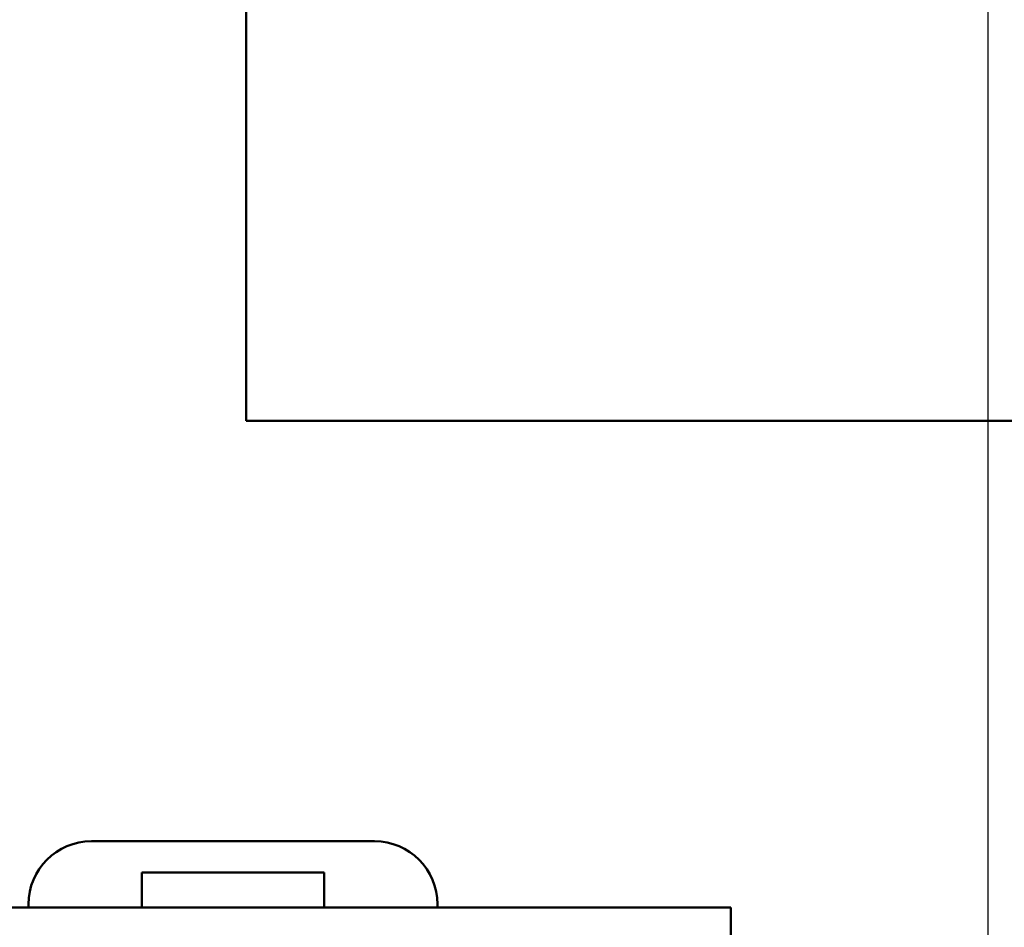
# Model space of a CAD drawing. Units: inches. Extents: x 1 to 43, y 0.5 to 33.5.
# Drawn here: x 15.1 to 17, y 20.3 to 22.1 of the extents above; entities that cross this region are included whole.
import ezdxf

# ---------------------------------------------------------------- set-up
doc = ezdxf.new("R2010")
doc.units = ezdxf.units.IN
doc.header["$LTSCALE"] = 2
doc.header["$MEASUREMENT"] = 0
doc.layers.add('Dimension (ANSI)', color=7, linetype='Continuous', lineweight=25)
doc.layers.add('Visible (ANSI)', color=7, linetype='Continuous', lineweight=50)
doc.styles.add('Note Text (ANSI)', font='tahoma.ttf')
doc.dimstyles.new('Default (ANSI)', dxfattribs={"dimscale": 2, "dimtxt": 0.12, "dimasz": 0.098425, "dimexe": 0.125, "dimexo": 0.0625, "dimgap": 0.031496, "dimtad": 0, "dimtih": 1, "dimtoh": 1, "dimrnd": 1e-08, "dimzin": 0, "dimdsep": 46, "dimtxsty": 'Note Text (ANSI)', "dimcen": 0.09, "dimdle": 0.393701, "dimclrd": 256, "dimclre": 256, "dimclrt": 256, "dimadec": 0, "dimazin": 1, "dimtfac": 1, "dimtofl": 0, "dimtmove": 0, "dimatfit": 3, "dimfxl": 1, "dimtolj": 1, "dimtzin": 4, "dimlwd": -1, "dimlwe": -1, "dimarcsym": 0})

# ---------------------------------------------------------------- blocks, each defined once
blk = doc.blocks.new('*D31')
at = {"layer": 'Defpoints', "color": 0, "transparency": 16777216}
for p in [(16.7895, 29.7326), (6.7358, 17.9076), (16.7895, 17.9076)]:
    blk.add_point(p, dxfattribs=at)
at = {"layer": 'Dimension (ANSI)', "transparency": 16777216}
for p, q in [((16.6645, 29.7326), (6.4858, 29.7326)), ((6.7358, 29.5358), (6.7358, 24.0086)), ((6.7358, 18.1045), (6.7358, 23.6317)), ((16.6645, 17.9076), (6.4858, 17.9076))]:
    blk.add_line(p, q, dxfattribs=at)
for points in [[(6.703, 29.5358), (6.7686, 29.5358), (6.7358, 29.7326)], [(6.703, 18.1045), (6.7686, 18.1045), (6.7358, 17.9076)]]:
    blk.add_solid(points, dxfattribs=at)
at = {"layer": 'Dimension (ANSI)', "transparency": 16777216, "insert": (6.353, 23.9456), "char_height": 0.24, "attachment_point": 1, "style": 'Note Text (ANSI)'}
blk.add_mtext('\\A1;11.83', dxfattribs=at)
blk = doc.blocks.new('*D33')
at = {"layer": 'Defpoints', "color": 0, "transparency": 16777216}
for p in [(17.0095, 31.0351), (9.0095, 18.3776), (17.0095, 18.3776)]:
    blk.add_point(p, dxfattribs=at)
at = {"layer": 'Dimension (ANSI)', "transparency": 16777216}
for p, q in [((9.0095, 18.5026), (9.0095, 31.2851)), ((17.0095, 18.5026), (17.0095, 31.2851)), ((9.2064, 31.0351), (12.6389, 31.0351)), ((16.8127, 31.0351), (13.3801, 31.0351))]:
    blk.add_line(p, q, dxfattribs=at)
for points in [[(9.2064, 31.0679), (9.2064, 31.0023), (9.0095, 31.0351)], [(16.8127, 31.0679), (16.8127, 31.0023), (17.0095, 31.0351)]]:
    blk.add_solid(points, dxfattribs=at)
at = {"layer": 'Dimension (ANSI)', "transparency": 16777216, "insert": (12.7019, 31.1606), "char_height": 0.24, "attachment_point": 1, "style": 'Note Text (ANSI)'}
blk.add_mtext('\\A1;8.00', dxfattribs=at)

msp = doc.modelspace()

# ---------------------------------------------------------------- linework, layer by layer
at = {"layer": 'Visible (ANSI)'}
for p, q in [((15.5345, 22.6276), (15.5345, 21.3476)), ((15.5345, 21.3476), (17.4245, 21.3476)), ((15.7895, 20.5114), (15.2265, 20.5114)), ((15.3265, 20.3794), (15.3265, 20.4494)), ((15.3265, 20.4494), (15.6895, 20.4494)), ((15.6895, 20.4494), (15.6895, 20.3794)), ((15.1015, 20.3794), (14.1257, 20.3794)), ((15.1015, 20.3864), (15.1015, 20.3794)), ((15.3265, 20.3794), (15.1015, 20.3794)), ((15.6895, 20.3794), (15.3265, 20.3794)), ((15.9145, 20.3794), (15.6895, 20.3794)), ((15.9145, 20.3794), (15.9145, 20.3864)), ((16.4975, 20.3794), (15.9145, 20.3794)), ((16.4975, 20.1294), (16.4975, 20.3794))]:
    msp.add_line(p, q, dxfattribs=at)
for centre, start, end in [((15.2265, 20.3864), 90, 180), ((15.7895, 20.3864), 0, 90)]:
    msp.add_arc(centre, 0.125, start, end, dxfattribs=at)

# ---------------------------------------------------------------- dimensions: what is measured, and where the dimension line sits
at = {"layer": 'Dimension (ANSI)'}
for base, p1, p2, angle, override, picture, middle in [((17.0095, 31.0351), (9.0095, 18.3776), (17.0095, 18.3776), 180, {"dimgap": 0.031496, "dimtih": 0, "dimtoh": 0, "dimdec": 2, "dimtol": 0, "dimlim": 0, "dimtp": 0, "dimtm": 0, "dimtdec": 2, "dimatfit": 1}, '*D33', (13.0095, 31.0351)), ((6.7358325359, 17.9076402258), (16.7895270892, 29.7326402258), (16.7895270892, 17.9076402258), 90, {"dimgap": 0.031496, "dimdec": 2, "dimtol": 0, "dimlim": 0, "dimtp": 0, "dimtm": 0, "dimtdec": 2, "dimatfit": 1}, '*D31', (6.7358325359, 23.8201402258))]:
    dim = msp.add_linear_dim(base=base, p1=p1, p2=p2, angle=angle, dimstyle='Default (ANSI)', override=override, dxfattribs=at)
    dim.commit()
    dim.dimension.update_dxf_attribs({"geometry": picture, "text_midpoint": middle, "dimtype": 160})

doc.saveas('drawing.dxf')
